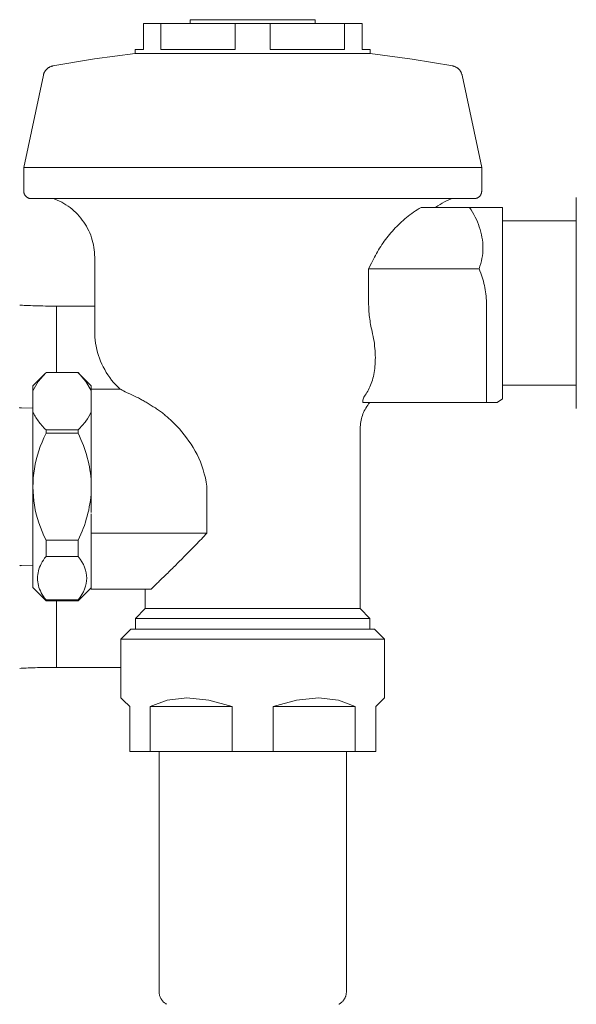
# Model space of a CAD drawing. Units: inches. Extents: x -6.6 to 6.1, y -8.7 to 5.1.
# Drawn here: x -1.9 to 2.6, y -2.8 to 5.1 of the extents above; entities that cross this region are included whole.
import ezdxf

# ---------------------------------------------------------------- set-up
doc = ezdxf.new("R2010")
doc.units = ezdxf.units.IN
doc.header["$MEASUREMENT"] = 0
doc.layers.add('P-SANR-FIXT', color=6, linetype='Continuous', lineweight=9)

# ---------------------------------------------------------------- blocks, each defined once
blk = doc.blocks.new('Front')
at = {"layer": 'P-SANR-FIXT', "color": 0}
for p, q in [((-0.875, 5.0607), (-0.875, 4.8524)), ((-0.735, 5.0607), (-0.875, 5.0607)), ((-0.735, 4.8524), (-0.735, 5.0607)), ((-0.735, 5.0607), (-0.14, 5.0607)), ((-0.5, 5.092), (-0.5, 5.0607)), ((0.5, 5.092), (-0.5, 5.092)), ((-0.14, 5.0607), (-0.14, 4.8524)), ((0.14, 5.0607), (-0.14, 5.0607)), ((0.14, 4.8524), (0.14, 5.0607)), ((0.14, 5.0607), (0.735, 5.0607)), ((0.5, 5.0607), (0.5, 5.092)), ((0.735, 5.0607), (0.735, 4.8524)), ((0.875, 5.0607), (0.735, 5.0607)), ((0.875, 4.8524), (0.875, 5.0607)), ((-1.2661, 4.7787), (-0.94, 4.8214)), ((-0.94, 4.8524), (-0.94, 4.8214)), ((-0.875, 4.8524), (-0.94, 4.8524)), ((0.94, 4.8214), (-0.94, 4.8214)), ((-0.14, 4.8524), (-0.735, 4.8524)), ((0.735, 4.8524), (0.14, 4.8524)), ((0.94, 4.8524), (0.875, 4.8524)), ((0.94, 4.8214), (0.94, 4.8524)), ((0.94, 4.8214), (1.2771, 4.7771)), ((-1.6012, 4.7214), (-1.2661, 4.7787)), ((1.2771, 4.7771), (1.6012, 4.7214)), ((-1.6755, 4.6486), (-1.6746, 4.6522)), ((-1.6746, 4.6522), (-1.6736, 4.6559)), ((-1.6736, 4.6559), (-1.6725, 4.6595)), ((-1.6725, 4.6595), (-1.6712, 4.663)), ((-1.6712, 4.663), (-1.6697, 4.6665)), ((-1.6697, 4.6665), (-1.6682, 4.6699)), ((-1.6682, 4.6699), (-1.6665, 4.6732)), ((-1.6665, 4.6732), (-1.6646, 4.6765)), ((-1.6646, 4.6765), (-1.6627, 4.6797)), ((-1.6627, 4.6797), (-1.6606, 4.6828)), ((-1.6606, 4.6828), (-1.6584, 4.6859)), ((-1.6584, 4.6859), (-1.656, 4.6888)), ((-1.656, 4.6888), (-1.6536, 4.6917)), ((-1.6536, 4.6917), (-1.651, 4.6944)), ((-1.651, 4.6944), (-1.6484, 4.6971)), ((-1.6484, 4.6971), (-1.6456, 4.6996)), ((-1.6456, 4.6996), (-1.6427, 4.7021)), ((-1.6427, 4.7021), (-1.6397, 4.7044)), ((-1.6397, 4.7044), (-1.6367, 4.7065)), ((-1.6367, 4.7065), (-1.6335, 4.7086)), ((-1.6335, 4.7086), (-1.6303, 4.7106)), ((-1.6303, 4.7106), (-1.627, 4.7124)), ((-1.627, 4.7124), (-1.6237, 4.714)), ((-1.6237, 4.714), (-1.6202, 4.7156)), ((-1.6202, 4.7156), (-1.6167, 4.717)), ((-1.6167, 4.717), (-1.6132, 4.7182)), ((-1.6132, 4.7182), (-1.6096, 4.7193)), ((-1.6096, 4.7193), (-1.606, 4.7203)), ((-1.606, 4.7203), (-1.6023, 4.7211)), ((-1.6023, 4.7211), (-1.6012, 4.7214)), ((1.6012, 4.7214), (1.6049, 4.7206)), ((1.6049, 4.7206), (1.6085, 4.7196)), ((1.6085, 4.7196), (1.6121, 4.7186)), ((1.6121, 4.7186), (1.6157, 4.7174)), ((1.6157, 4.7174), (1.6192, 4.716)), ((1.6192, 4.716), (1.6227, 4.7145)), ((1.6227, 4.7145), (1.626, 4.7129)), ((1.626, 4.7129), (1.6294, 4.7111)), ((1.6294, 4.7111), (1.6326, 4.7092)), ((1.6326, 4.7092), (1.6358, 4.7072)), ((1.6358, 4.7072), (1.6388, 4.705)), ((1.6388, 4.705), (1.6418, 4.7027)), ((1.6418, 4.7027), (1.6447, 4.7004)), ((1.6447, 4.7004), (1.6475, 4.6979)), ((1.6475, 4.6979), (1.6502, 4.6952)), ((1.6502, 4.6952), (1.6528, 4.6925)), ((1.6528, 4.6925), (1.6553, 4.6897)), ((1.6553, 4.6897), (1.6577, 4.6868)), ((1.6577, 4.6868), (1.6599, 4.6838)), ((1.6599, 4.6838), (1.6621, 4.6807)), ((1.6621, 4.6807), (1.6641, 4.6775)), ((1.6641, 4.6775), (1.6659, 4.6742)), ((1.6659, 4.6742), (1.6677, 4.6709)), ((1.6677, 4.6709), (1.6693, 4.6675)), ((1.6693, 4.6675), (1.6708, 4.664)), ((1.6708, 4.664), (1.6721, 4.6605)), ((1.6721, 4.6605), (1.6733, 4.6569)), ((1.6733, 4.6569), (1.6743, 4.6533)), ((1.6743, 4.6533), (1.6752, 4.6497)), ((-1.6755, 4.6486), (-1.8325, 3.9097)), ((1.6752, 4.6497), (1.6755, 4.6486)), ((1.8325, 3.9097), (1.6755, 4.6486)), ((-1.8325, 3.9097), (-1.8325, 3.7197)), ((1.8325, 3.9097), (-1.8325, 3.9097)), ((1.8325, 3.7197), (1.8325, 3.9097)), ((-1.8325, 3.7191), (-1.8325, 3.7197)), ((-1.8324, 3.7167), (-1.8325, 3.7191)), ((-1.8323, 3.7143), (-1.8324, 3.7167)), ((-1.832, 3.7119), (-1.8323, 3.7143)), ((-1.8316, 3.7095), (-1.832, 3.7119)), ((-1.8312, 3.7072), (-1.8316, 3.7095)), ((-1.8306, 3.7048), (-1.8312, 3.7072)), ((-1.83, 3.7025), (-1.8306, 3.7048)), ((1.8308, 3.7055), (1.8302, 3.7032)), ((1.8313, 3.7078), (1.8308, 3.7055)), ((1.8317, 3.7102), (1.8313, 3.7078)), ((1.8321, 3.7126), (1.8317, 3.7102)), ((1.8323, 3.7149), (1.8321, 3.7126)), ((1.8325, 3.7173), (1.8323, 3.7149)), ((1.8325, 3.7197), (1.8325, 3.7173)), ((-1.8292, 3.7002), (-1.83, 3.7025)), ((-1.8284, 3.698), (-1.8292, 3.7002)), ((-1.8275, 3.6958), (-1.8284, 3.698)), ((-1.8265, 3.6936), (-1.8275, 3.6958)), ((-1.8254, 3.6915), (-1.8265, 3.6936)), ((-1.8242, 3.6894), (-1.8254, 3.6915)), ((-1.823, 3.6873), (-1.8242, 3.6894)), ((-1.8217, 3.6853), (-1.823, 3.6873)), ((-1.8202, 3.6834), (-1.8217, 3.6853)), ((-1.8187, 3.6815), (-1.8202, 3.6834)), ((-1.8172, 3.6797), (-1.8187, 3.6815)), ((-1.8155, 3.6779), (-1.8172, 3.6797)), ((-1.8138, 3.6762), (-1.8155, 3.6779)), ((-1.8121, 3.6746), (-1.8138, 3.6762)), ((-1.8102, 3.6731), (-1.8121, 3.6746)), ((-1.8083, 3.6716), (-1.8102, 3.6731)), ((-1.8064, 3.6702), (-1.8083, 3.6716)), ((-1.8044, 3.6689), (-1.8064, 3.6702)), ((-1.8023, 3.6677), (-1.8044, 3.6689)), ((-1.8002, 3.6665), (-1.8023, 3.6677)), ((-1.7981, 3.6654), (-1.8002, 3.6665)), ((-1.7959, 3.6645), (-1.7981, 3.6654)), ((-1.7936, 3.6636), (-1.7959, 3.6645)), ((-1.7914, 3.6628), (-1.7936, 3.6636)), ((-1.7891, 3.6621), (-1.7914, 3.6628)), ((-1.7868, 3.6615), (-1.7891, 3.6621)), ((-1.7844, 3.6609), (-1.7868, 3.6615)), ((-1.7821, 3.6605), (-1.7844, 3.6609)), ((-1.7797, 3.6602), (-1.7821, 3.6605)), ((-1.7773, 3.6599), (-1.7797, 3.6602)), ((-1.7749, 3.6598), (-1.7773, 3.6599)), ((-1.7725, 3.6597), (-1.7749, 3.6598)), ((-1.7721, 3.6597), (-1.7725, 3.6597)), ((-1.7725, 3.6597), (-1.7711, 3.6597)), ((-1.7691, 3.6597), (-1.7721, 3.6597)), ((-1.7711, 3.6597), (-1.7668, 3.6597)), ((-1.7634, 3.6597), (-1.7691, 3.6597)), ((-1.7668, 3.6597), (-1.7598, 3.6597)), ((-1.7598, 3.6597), (-1.7499, 3.6597)), ((-1.7499, 3.6597), (-1.7372, 3.6597)), ((-1.7372, 3.6597), (-1.7217, 3.6597)), ((-1.7217, 3.6597), (-1.7035, 3.6597)), ((-1.7035, 3.6597), (-1.6825, 3.6597)), ((-1.6825, 3.6597), (-1.6589, 3.6597)), ((-1.6589, 3.6597), (-1.6326, 3.6597)), ((-1.6326, 3.6597), (-1.6037, 3.6597)), ((-1.6037, 3.6597), (-1.5722, 3.6597)), ((-1.5838, 3.656), (-1.594, 3.6597)), ((-1.5653, 3.6484), (-1.5838, 3.656)), ((-1.5722, 3.6597), (-1.5382, 3.6597)), ((-1.5472, 3.6401), (-1.5653, 3.6484)), ((-1.5293, 3.631), (-1.5472, 3.6401)), ((-1.5382, 3.6597), (-1.5018, 3.6597)), ((-1.5119, 3.6212), (-1.5293, 3.631)), ((-1.5018, 3.6597), (-1.4629, 3.6597)), ((-1.4629, 3.6597), (-1.4217, 3.6597)), ((-1.4217, 3.6597), (-1.3782, 3.6597)), ((-1.3782, 3.6597), (-1.3326, 3.6597)), ((-1.3326, 3.6597), (-1.2848, 3.6597)), ((-1.2848, 3.6597), (-1.2349, 3.6597)), ((-1.2349, 3.6597), (-1.1831, 3.6597)), ((-1.1831, 3.6597), (-1.1294, 3.6597)), ((-1.1294, 3.6597), (-1.0738, 3.6597)), ((-1.0738, 3.6597), (-1.0166, 3.6597)), ((-1.0166, 3.6597), (-0.9577, 3.6597)), ((-0.9577, 3.6597), (-0.8973, 3.6597)), ((-0.8973, 3.6597), (-0.8354, 3.6597)), ((-0.8354, 3.6597), (-0.7722, 3.6597)), ((-0.7722, 3.6597), (-0.7078, 3.6597)), ((-0.7078, 3.6597), (-0.6423, 3.6597)), ((-0.6423, 3.6597), (-0.5757, 3.6597)), ((-0.5757, 3.6597), (-0.5082, 3.6597)), ((-0.5082, 3.6597), (-0.4399, 3.6597)), ((-0.4399, 3.6597), (-0.3709, 3.6597)), ((-0.3709, 3.6597), (-0.3013, 3.6597)), ((-0.3013, 3.6597), (-0.2312, 3.6597)), ((-0.2312, 3.6597), (-0.1607, 3.6597)), ((-0.1607, 3.6597), (-0.09, 3.6597)), ((-0.09, 3.6597), (-0.0191, 3.6597)), ((-0.0191, 3.6597), (0.0518, 3.6597)), ((0.0518, 3.6597), (0.1226, 3.6597)), ((0.1226, 3.6597), (0.1932, 3.6597)), ((0.1932, 3.6597), (0.2635, 3.6597)), ((0.2635, 3.6597), (0.3334, 3.6597)), ((0.3334, 3.6597), (0.4027, 3.6597)), ((0.4027, 3.6597), (0.4714, 3.6597)), ((0.4714, 3.6597), (0.5394, 3.6597)), ((0.5394, 3.6597), (0.6065, 3.6597)), ((0.6065, 3.6597), (0.6726, 3.6597)), ((0.6726, 3.6597), (0.7376, 3.6597)), ((0.7376, 3.6597), (0.8015, 3.6597)), ((0.8015, 3.6597), (0.8641, 3.6597)), ((0.8641, 3.6597), (0.9253, 3.6597)), ((0.9253, 3.6597), (0.985, 3.6597)), ((0.985, 3.6597), (1.0431, 3.6597)), ((1.0431, 3.6597), (1.0996, 3.6597)), ((1.0996, 3.6597), (1.1543, 3.6597)), ((1.1543, 3.6597), (1.2072, 3.6597)), ((1.2072, 3.6597), (1.2581, 3.6597)), ((1.2581, 3.6597), (1.307, 3.6597)), ((1.307, 3.6597), (1.3539, 3.6597)), ((1.3539, 3.6597), (1.3985, 3.6597)), ((1.3985, 3.6597), (1.441, 3.6597)), ((1.441, 3.6597), (1.4811, 3.6597)), ((1.4811, 3.6597), (1.5188, 3.6597)), ((1.534, 3.6334), (1.5164, 3.6238)), ((1.5188, 3.6597), (1.5542, 3.6597)), ((1.5519, 3.6423), (1.534, 3.6334)), ((1.5702, 3.6505), (1.5519, 3.6423)), ((1.5542, 3.6597), (1.587, 3.6597)), ((1.5887, 3.6579), (1.5702, 3.6505)), ((1.587, 3.6597), (1.6173, 3.6597)), ((1.5939, 3.6597), (1.5887, 3.6579)), ((1.6173, 3.6597), (1.645, 3.6597)), ((1.645, 3.6597), (1.6701, 3.6597)), ((1.6701, 3.6597), (1.6925, 3.6597)), ((1.6925, 3.6597), (1.7122, 3.6597)), ((1.7122, 3.6597), (1.7292, 3.6597)), ((1.7292, 3.6597), (1.7434, 3.6597)), ((1.7434, 3.6597), (1.7548, 3.6597)), ((1.7548, 3.6597), (1.7634, 3.6597)), ((1.7668, 3.6597), (1.7598, 3.6597)), ((1.7634, 3.6597), (1.7691, 3.6597)), ((1.7711, 3.6597), (1.7668, 3.6597)), ((1.7691, 3.6597), (1.7721, 3.6597)), ((1.7725, 3.6597), (1.7711, 3.6597)), ((1.7721, 3.6597), (1.7725, 3.6597)), ((1.7731, 3.6597), (1.7725, 3.6597)), ((1.7755, 3.6598), (1.7731, 3.6597)), ((1.7779, 3.66), (1.7755, 3.6598)), ((1.7803, 3.6602), (1.7779, 3.66)), ((1.7827, 3.6606), (1.7803, 3.6602)), ((1.7851, 3.6611), (1.7827, 3.6606)), ((1.7874, 3.6616), (1.7851, 3.6611)), ((1.7897, 3.6623), (1.7874, 3.6616)), ((1.792, 3.663), (1.7897, 3.6623)), ((1.7942, 3.6638), (1.792, 3.663)), ((1.7965, 3.6647), (1.7942, 3.6638)), ((1.7986, 3.6657), (1.7965, 3.6647)), ((1.8008, 3.6668), (1.7986, 3.6657)), ((1.8029, 3.668), (1.8008, 3.6668)), ((1.8049, 3.6692), (1.8029, 3.668)), ((1.8069, 3.6706), (1.8049, 3.6692)), ((1.8088, 3.672), (1.8069, 3.6706)), ((1.8107, 3.6735), (1.8088, 3.672)), ((1.8125, 3.6751), (1.8107, 3.6735)), ((1.8143, 3.6767), (1.8125, 3.6751)), ((1.816, 3.6784), (1.8143, 3.6767)), ((1.8176, 3.6802), (1.816, 3.6784)), ((1.8192, 3.682), (1.8176, 3.6802)), ((1.8206, 3.6839), (1.8192, 3.682)), ((1.822, 3.6859), (1.8206, 3.6839)), ((1.8233, 3.6879), (1.822, 3.6859)), ((1.8246, 3.6899), (1.8233, 3.6879)), ((1.8257, 3.692), (1.8246, 3.6899)), ((1.8268, 3.6942), (1.8257, 3.692)), ((1.8278, 3.6964), (1.8268, 3.6942)), ((1.8287, 3.6986), (1.8278, 3.6964)), ((1.8295, 3.7009), (1.8287, 3.6986)), ((1.8302, 3.7032), (1.8295, 3.7009)), ((2.59, 3.6679), (2.59, 2.8237)), ((-1.4948, 3.6107), (-1.5119, 3.6212)), ((-1.4782, 3.5996), (-1.4948, 3.6107)), ((-1.4621, 3.5878), (-1.4782, 3.5996)), ((-1.4464, 3.5754), (-1.4621, 3.5878)), ((-1.4313, 3.5623), (-1.4464, 3.5754)), ((-1.4166, 3.5487), (-1.4313, 3.5623)), ((-1.4026, 3.5345), (-1.4166, 3.5487)), ((1.3477, 3.59), (1.736, 3.59)), ((1.4663, 3.591), (1.465, 3.59)), ((1.4826, 3.6026), (1.4663, 3.591)), ((1.4993, 3.6136), (1.4826, 3.6026)), ((1.5164, 3.6238), (1.4993, 3.6136)), ((2, 3.59), (2, 2.0575)), ((-1.3891, 3.5197), (-1.4026, 3.5345)), ((-1.3762, 3.5044), (-1.3891, 3.5197)), ((-1.364, 3.4886), (-1.3762, 3.5044)), ((-1.3523, 3.4723), (-1.364, 3.4886)), ((-1.3414, 3.4556), (-1.3523, 3.4723)), ((2.59, 3.4812), (2, 3.4812)), ((-1.3311, 3.4384), (-1.3414, 3.4556)), ((-1.3215, 3.4209), (-1.3311, 3.4384)), ((-1.3126, 3.403), (-1.3215, 3.4209)), ((-1.3045, 3.3847), (-1.3126, 3.403)), ((-1.2971, 3.3661), (-1.3045, 3.3847)), ((-1.2904, 3.3473), (-1.2971, 3.3661)), ((-1.2845, 3.3282), (-1.2904, 3.3473)), ((-1.2793, 3.3089), (-1.2845, 3.3282)), ((-1.275, 3.2893), (-1.2793, 3.3089)), ((-1.2714, 3.2697), (-1.275, 3.2893)), ((-1.2686, 3.2499), (-1.2714, 3.2697)), ((-1.2666, 3.23), (-1.2686, 3.2499)), ((-1.2654, 3.21), (-1.2666, 3.23)), ((-1.265, 3.19), (-1.2654, 3.21)), ((-1.265, 3.19), (-1.265, 2.597)), ((0.9747, 3.19), (0.9514, 3.1429)), ((0.9514, 3.1429), (0.9274, 3.0969)), ((0.9274, 3.0969), (0.9274, 2.827)), ((1.8113, 3.0969), (0.9274, 3.0969)), ((-1.5708, 2.7992), (-1.265, 2.7992)), ((-1.5708, 2.7992), (-1.5708, 2.2677)), ((1.8703, 2.027), (1.8703, 2.827)), ((2.59, 2.8237), (2.59, 1.9796)), ((-1.2647, 2.5772), (-1.265, 2.597)), ((-1.2634, 2.5522), (-1.2647, 2.5772)), ((-1.2611, 2.5273), (-1.2634, 2.5522)), ((-1.2578, 2.5025), (-1.2611, 2.5273)), ((-1.2535, 2.4779), (-1.2578, 2.5025)), ((-1.2483, 2.4534), (-1.2535, 2.4779)), ((-1.2421, 2.4292), (-1.2483, 2.4534)), ((-1.2349, 2.4053), (-1.2421, 2.4292)), ((-1.2267, 2.3817), (-1.2349, 2.4053)), ((-1.2176, 2.3584), (-1.2267, 2.3817)), ((-1.2076, 2.3355), (-1.2176, 2.3584)), ((-1.1967, 2.313), (-1.2076, 2.3355)), ((-1.1849, 2.2909), (-1.1967, 2.313)), ((-1.1723, 2.2694), (-1.1849, 2.2909)), ((-1.6558, 2.2665), (-1.761, 2.1613)), ((-1.7179, 2.1955), (-1.6558, 2.2665)), ((-1.6546, 2.2677), (-1.3974, 2.2677)), ((-1.3974, 2.2677), (-1.3354, 2.1972)), ((-1.292, 2.1623), (-1.3962, 2.2665)), ((-1.1587, 2.2484), (-1.1723, 2.2694)), ((-1.1444, 2.2279), (-1.1587, 2.2484)), ((-1.1292, 2.208), (-1.1444, 2.2279)), ((-1.1133, 2.1888), (-1.1292, 2.208)), ((-1.761, 2.121), (-1.7179, 2.1955)), ((-1.761, 2.121), (-1.761, 2.1613)), ((-1.3354, 2.1972), (-1.292, 2.1234)), ((-1.292, 2.1623), (-1.292, 2.1234)), ((-1.061, 2.135), (-1.292, 2.135)), ((-1.0966, 2.1702), (-1.1133, 2.1888)), ((-1.0791, 2.1523), (-1.0966, 2.1702)), ((-1.061, 2.135), (-1.0791, 2.1523)), ((2, 2.1662), (2.59, 2.1662)), ((-1.761, 1.9557), (-1.761, 2.121)), ((-1.292, 2.1234), (-1.292, 1.9533)), ((1.9565, 2.027), (2, 2.0575)), ((-1.8668, 1.9869), (-1.8645, 1.9862)), ((-1.8645, 1.9862), (-1.8622, 1.9857)), ((-1.8622, 1.9857), (-1.8599, 1.9852)), ((-1.8599, 1.9852), (-1.8575, 1.9849)), ((-1.8575, 1.9849), (-1.8552, 1.9846)), ((-1.8552, 1.9846), (-1.8528, 1.9845)), ((-1.8528, 1.9845), (-1.8514, 1.9844)), ((-1.761, 1.982), (-1.8514, 1.9844)), ((0.8809, 2.027), (1.8703, 2.027)), ((0.8992, 1.9723), (0.8932, 1.9606)), ((0.9057, 1.9838), (0.8992, 1.9723)), ((0.9126, 1.9951), (0.9057, 1.9838)), ((0.92, 2.006), (0.9126, 1.9951)), ((0.9278, 2.0167), (0.92, 2.006)), ((0.936, 2.027), (0.9278, 2.0167)), ((-1.761, 0.5461), (-1.761, 1.9557)), ((-1.292, 1.9533), (-1.292, 1.3878)), ((0.8705, 1.8987), (0.8674, 1.8859)), ((0.874, 1.9115), (0.8705, 1.8987)), ((0.8781, 1.924), (0.874, 1.9115)), ((0.8826, 1.9364), (0.8781, 1.924)), ((0.8877, 1.9486), (0.8826, 1.9364)), ((0.8932, 1.9606), (0.8877, 1.9486)), ((0.8605, 1.8336), (0.86, 1.8204)), ((0.86, 1.8204), (0.86, 1.8163)), ((0.86, 0.3781), (0.86, 1.8163)), ((0.8614, 1.8468), (0.8605, 1.8336)), ((0.8629, 1.8599), (0.8614, 1.8468)), ((0.8649, 1.8729), (0.8629, 1.8599)), ((0.8674, 1.8859), (0.8649, 1.8729)), ((-1.3974, 1.8089), (-1.6546, 1.8089)), ((-1.6546, 1.8089), (-1.6546, 1.7812)), ((-1.6546, 1.7812), (-1.3974, 1.7812)), ((-1.3974, 1.7812), (-1.3974, 1.8089)), ((-1.292, 1.3848), (-1.292, 1.3226)), ((-0.3664, 1.357), (-0.3664, 0.9825)), ((-1.292, 1.3197), (-1.292, 1.1471)), ((-1.292, 0.9825), (-1.292, 1.1364)), ((-1.292, 0.5328), (-1.292, 0.9825)), ((-1.292, 0.9825), (-0.3664, 0.9825)), ((-1.3974, 0.9263), (-1.6546, 0.9263)), ((-1.6546, 0.9263), (-1.6546, 0.7954)), ((-1.3974, 0.7954), (-1.3974, 0.9263)), ((-1.6546, 0.7954), (-1.3974, 0.7954)), ((-1.8631, 0.7216), (-1.8654, 0.721)), ((-1.8608, 0.7221), (-1.8631, 0.7216)), ((-1.8584, 0.7225), (-1.8608, 0.7221)), ((-1.8561, 0.7228), (-1.8584, 0.7225)), ((-1.8538, 0.723), (-1.8561, 0.7228)), ((-1.8514, 0.7231), (-1.8538, 0.723)), ((-1.8514, 0.7231), (-1.761, 0.7254)), ((-1.761, 0.5461), (-1.6546, 0.4397)), ((-1.3974, 0.4397), (-1.292, 0.5451)), ((-1.292, 0.5328), (-0.8136, 0.5328)), ((-0.86, 0.5328), (-0.86, 0.3781)), ((-1.3974, 0.4479), (-1.6546, 0.4479)), ((-1.6546, 0.4479), (-1.6546, 0.4397)), ((-1.6546, 0.4397), (-1.3974, 0.4397)), ((-1.5708, 0.4397), (-1.5708, -0.0918)), ((-1.3974, 0.4397), (-1.3974, 0.4479)), ((-0.86, 0.3781), (-0.9385, 0.2996)), ((0.86, 0.3781), (-0.86, 0.3781)), ((0.9385, 0.2996), (0.86, 0.3781)), ((-0.9385, 0.2996), (-0.9385, 0.2137)), ((0.9385, 0.2996), (-0.9385, 0.2996)), ((0.9385, 0.2137), (0.9385, 0.2996)), ((-0.975, 0.2137), (-1.055, 0.1337)), ((0.975, 0.2137), (-0.975, 0.2137)), ((1.055, 0.1337), (0.975, 0.2137)), ((-1.055, 0.1337), (-1.055, -0.3358)), ((-1.055, 0.1337), (1.055, 0.1337)), ((1.055, -0.3358), (1.055, 0.1337)), ((-1.055, -0.0918), (-1.5708, -0.0918)), ((-1.055, -0.3358), (-1.0372, -0.3535)), ((-1.0372, -0.3535), (-0.9845, -0.4063)), ((-0.8206, -0.4063), (-0.6856, -0.3535)), ((-0.6856, -0.3535), (-0.5275, -0.3358)), ((-0.5275, -0.3358), (-0.3516, -0.3535)), ((-0.3516, -0.3535), (-0.1639, -0.4063)), ((0.1639, -0.4063), (0.3516, -0.3535)), ((0.3516, -0.3535), (0.5275, -0.3358)), ((0.5275, -0.3358), (0.6856, -0.3535)), ((0.6856, -0.3535), (0.8206, -0.4063)), ((0.9845, -0.4063), (1.0372, -0.3535)), ((1.0372, -0.3535), (1.055, -0.3358)), ((-0.9845, -0.4063), (-0.9845, -0.7663)), ((-0.8206, -0.7663), (-0.8206, -0.4063)), ((-0.8206, -0.4063), (-0.1639, -0.4063)), ((-0.1639, -0.4063), (-0.1639, -0.7663)), ((0.1639, -0.7663), (0.1639, -0.4063)), ((0.1639, -0.4063), (0.8206, -0.4063)), ((0.8206, -0.4063), (0.8206, -0.7663)), ((0.9845, -0.7663), (0.9845, -0.4063)), ((-0.8206, -0.7663), (-0.9845, -0.7663)), ((-0.1639, -0.7663), (-0.8206, -0.7663)), ((-0.75, -0.7663), (-0.75, -2.685)), ((0.1639, -0.7663), (-0.1639, -0.7663)), ((0.8206, -0.7663), (0.1639, -0.7663)), ((0.75, -2.685), (0.75, -0.7663)), ((0.9845, -0.7663), (0.8206, -0.7663)), ((-0.75, -2.6858), (-0.75, -2.685)), ((-0.7499, -2.6906), (-0.75, -2.6858)), ((-0.7495, -2.6954), (-0.7499, -2.6906)), ((-0.749, -2.7002), (-0.7495, -2.6954)), ((-0.7483, -2.705), (-0.749, -2.7002)), ((-0.7474, -2.7097), (-0.7483, -2.705)), ((-0.7464, -2.7143), (-0.7474, -2.7097)), ((-0.7451, -2.719), (-0.7464, -2.7143)), ((-0.7436, -2.7236), (-0.7451, -2.719)), ((-0.742, -2.7281), (-0.7436, -2.7236)), ((-0.7402, -2.7325), (-0.742, -2.7281)), ((-0.7382, -2.7369), (-0.7402, -2.7325)), ((-0.736, -2.7412), (-0.7382, -2.7369)), ((-0.7337, -2.7454), (-0.736, -2.7412)), ((-0.7312, -2.7495), (-0.7337, -2.7454)), ((-0.7286, -2.7535), (-0.7312, -2.7495)), ((-0.7257, -2.7573), (-0.7286, -2.7535)), ((-0.7228, -2.7611), (-0.7257, -2.7573)), ((0.7263, -2.7566), (0.7233, -2.7604)), ((0.729, -2.7527), (0.7263, -2.7566)), ((0.7317, -2.7487), (0.729, -2.7527)), ((0.7341, -2.7446), (0.7317, -2.7487)), ((0.7364, -2.7404), (0.7341, -2.7446)), ((0.7386, -2.7361), (0.7364, -2.7404)), ((0.7405, -2.7317), (0.7386, -2.7361)), ((0.7423, -2.7273), (0.7405, -2.7317)), ((0.7439, -2.7227), (0.7423, -2.7273)), ((0.7453, -2.7181), (0.7439, -2.7227)), ((0.7466, -2.7135), (0.7453, -2.7181)), ((0.7476, -2.7088), (0.7466, -2.7135)), ((0.7485, -2.7041), (0.7476, -2.7088)), ((0.7491, -2.6993), (0.7485, -2.7041)), ((0.7496, -2.6946), (0.7491, -2.6993)), ((0.7499, -2.6898), (0.7496, -2.6946)), ((0.75, -2.685), (0.7499, -2.6898)), ((-0.7196, -2.7648), (-0.7228, -2.7611)), ((-0.7164, -2.7683), (-0.7196, -2.7648)), ((-0.713, -2.7717), (-0.7164, -2.7683)), ((-0.7095, -2.7749), (-0.713, -2.7717)), ((-0.7058, -2.778), (-0.7095, -2.7749)), ((-0.702, -2.781), (-0.7058, -2.778)), ((-0.6981, -2.7838), (-0.702, -2.781)), ((-0.6941, -2.7864), (-0.6981, -2.7838)), ((-0.69, -2.7889), (-0.6941, -2.7864)), ((0.6907, -2.7885), (0.69, -2.7889)), ((0.6948, -2.786), (0.6907, -2.7885)), ((0.6988, -2.7833), (0.6948, -2.786)), ((0.7027, -2.7805), (0.6988, -2.7833)), ((0.7065, -2.7775), (0.7027, -2.7805)), ((0.7101, -2.7743), (0.7065, -2.7775)), ((0.7136, -2.7711), (0.7101, -2.7743)), ((0.717, -2.7677), (0.7136, -2.7711)), ((0.7202, -2.7641), (0.717, -2.7677)), ((0.7233, -2.7604), (0.7202, -2.7641))]:
    blk.add_line(p, q, dxfattribs=at)
for points in [[(1.3477, 3.59), (1.3063, 3.565), (1.2285, 3.5106), (1.127, 3.4138), (1.04, 3.3071), (0.9945, 3.2301), (0.9747, 3.19)], [(1.7364, 3.59), (1.8004, 3.59), (1.9082, 3.59), (1.9761, 3.59), (2, 3.59)], [(1.8703, 2.827), (1.8697, 2.8738), (1.8593, 2.9656), (1.8304, 3.0537), (1.8113, 3.0969)], [(-1.8653, 2.8078), (-1.8374, 2.8059), (-1.7962, 2.8038), (-1.7415, 2.8019)], [(-1.7415, 2.8019), (-1.7151, 2.8011), (-1.6603, 2.7998), (-1.6013, 2.7993), (-1.5708, 2.7992)], [(0.9274, 2.827), (0.9276, 2.7877), (0.9325, 2.7095), (0.9463, 2.6339), (0.9555, 2.597)], [(0.9555, 2.597), (0.9679, 2.544), (0.9839, 2.4403), (0.9806, 2.2966), (0.9526, 2.1753), (0.9195, 2.1128), (0.8993, 2.0861)], [(-1.061, 2.135), (-1.0598, 2.135), (-1.0422, 2.1244), (-0.994, 2.1), (-0.9623, 2.0861)], [(0.8993, 2.0861), (0.8921, 2.0749), (0.8819, 2.0539), (0.8798, 2.0355), (0.8809, 2.027)], [(1.9565, 2.027), (1.9551, 2.027), (1.9393, 2.027), (1.8976, 2.027), (1.8703, 2.027)], [(-1.6546, 1.8089), (-1.6788, 1.8323), (-1.7207, 1.88), (-1.7497, 1.9301), (-1.761, 1.9557)], [(-1.292, 1.9533), (-1.3034, 1.9281), (-1.3323, 1.8789), (-1.3736, 1.8319), (-1.3974, 1.8089)], [(-0.5875, 1.8163), (-0.5334, 1.7559), (-0.4346, 1.6189), (-0.3803, 1.4497), (-0.3664, 1.357)], [(-1.6546, 0.9263), (-1.7008, 1.0173), (-1.7625, 1.2021), (-1.7637, 1.501), (-1.7014, 1.6883), (-1.6546, 1.7812)], [(-1.3974, 1.7812), (-1.3662, 1.7173), (-1.3175, 1.5878), (-1.296, 1.455), (-1.292, 1.3878)], [(-1.292, 1.3197), (-1.2965, 1.2507), (-1.3185, 1.1161), (-1.3667, 0.9884), (-1.3974, 0.9263)], [(-0.3664, 0.9825), (-0.3964, 0.9503), (-0.4562, 0.8878), (-0.5434, 0.8009), (-0.6252, 0.7179), (-0.7, 0.6434), (-0.7651, 0.5821), (-0.7994, 0.548), (-0.8136, 0.5328)], [(-1.6546, 0.4479), (-1.6848, 0.4858), (-1.7251, 0.5622), (-1.7255, 0.68), (-1.685, 0.757), (-1.6546, 0.7954)], [(-1.3974, 0.7954), (-1.3516, 0.7377), (-1.3059, 0.6222), (-1.3516, 0.5061), (-1.3974, 0.4479)], [(-1.7415, -0.0945), (-1.7962, -0.0963), (-1.8374, -0.0984), (-1.8653, -0.1003)], [(-1.5708, -0.0918), (-1.6013, -0.0918), (-1.6603, -0.0923), (-1.7151, -0.0936), (-1.7415, -0.0945)]]:
    blk.add_open_spline(points, degree=3, dxfattribs=at)
for points, knots in [([(1.8113, 3.0969), (1.8215, 3.1253), (1.837, 3.182), (1.8455, 3.2661), (1.8373, 3.3505), (1.8083, 3.4608), (1.7702, 3.5391), (1.7364, 3.59)], [0, 0, 0, 0, 0.166667, 0.333333, 0.5, 0.666667, 1, 1, 1, 1]), ([(-0.9623, 2.0861), (-0.9415, 2.0771), (-0.9102, 2.062), (-0.868, 2.0389), (-0.8363, 2.02), (-0.8041, 1.9999), (-0.7714, 1.9788), (-0.739, 1.9563), (-0.7073, 1.9319), (-0.6766, 1.9055), (-0.6362, 1.8682), (-0.6068, 1.8377), (-0.5875, 1.8163)], [-1, -1, -1, -1, -0.833333, -0.75, -0.666667, -0.583333, -0.5, -0.416667, -0.333333, -0.25, -0.166667, 0, 0, 0, 0])]:
    blk.add_open_spline(points, degree=3, knots=knots, dxfattribs=at)

msp = doc.modelspace()

# ---------------------------------------------------------------- block references
msp.add_blockref('Front', (0, 0))

doc.saveas('drawing.dxf')
